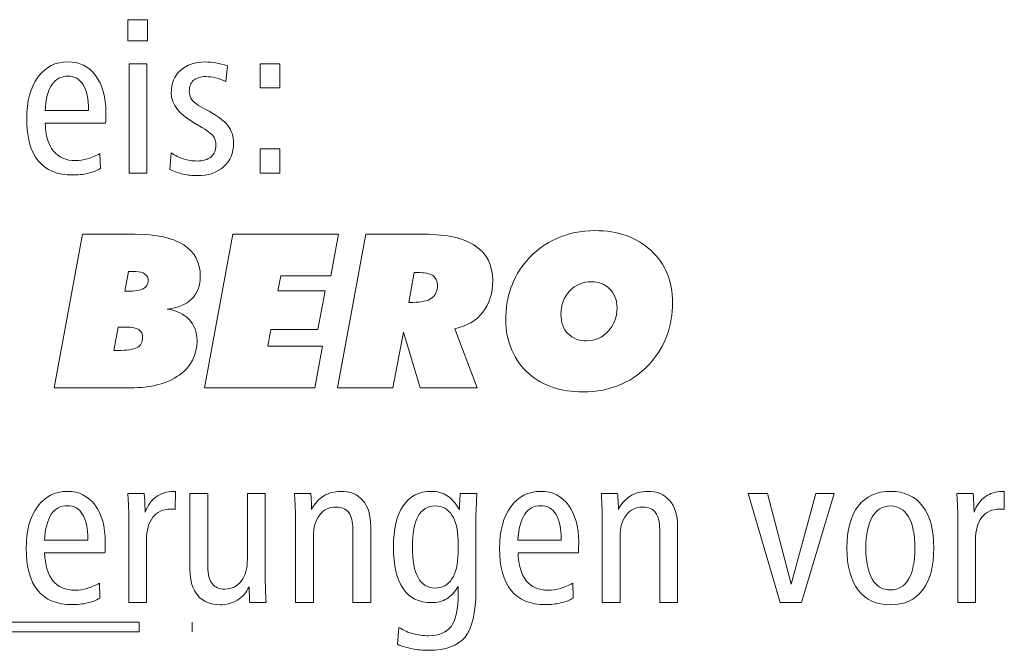
# Model space of a CAD drawing. Units: centimetres. Extents: x -8.8 to 8.8, y -14 to 13.9.
# Drawn here: x -7.3 to -6.2, y -10.3 to -9.6 of the extents above; entities that cross this region are included whole.
import ezdxf

# ---------------------------------------------------------------- set-up
doc = ezdxf.new("R2010")
doc.units = ezdxf.units.CM
doc.header["$MEASUREMENT"] = 0
doc.layers.add('Ebene 1', color=7, linetype='Continuous')

msp = doc.modelspace()

# ---------------------------------------------------------------- linework, layer by layer
at = {"layer": 'Ebene 1', "color": 242, "lineweight": 9}
for points, knots in [([(-7.17663, -9.59889), (-7.17663, -9.59889), (-7.15415, -9.59889), (-7.15415, -9.59889), (-7.15415, -9.59889), (-7.15415, -9.59889), (-7.15415, -9.6231), (-7.15415, -9.6231), (-7.15415, -9.6231), (-7.15415, -9.6231), (-7.17663, -9.6231), (-7.17663, -9.6231), (-7.17663, -9.6231), (-7.17663, -9.6231), (-7.17663, -9.59889), (-7.17663, -9.59889)], [0, 0, 0, 0, 0.2, 0.2, 0.2, 0.2, 0.4, 0.4, 0.4, 0.4, 0.6, 0.6, 0.6, 0.6, 1, 1, 1, 1]), ([(-7.20239, -9.71793), (-7.20239, -9.71793), (-7.27166, -9.71793), (-7.27166, -9.71793), (-7.27166, -9.71793), (-7.27124, -9.732), (-7.26812, -9.7427), (-7.26219, -9.74999), (-7.26219, -9.74999), (-7.2563, -9.75727), (-7.24783, -9.7609), (-7.23684, -9.7609), (-7.23684, -9.7609), (-7.23219, -9.7609), (-7.22758, -9.76023), (-7.22297, -9.75891), (-7.22297, -9.75891), (-7.2184, -9.75755), (-7.21367, -9.75555), (-7.20877, -9.75279), (-7.20877, -9.75279), (-7.20877, -9.75279), (-7.20827, -9.77008), (-7.20827, -9.77008), (-7.20827, -9.77008), (-7.2128, -9.77259), (-7.21766, -9.77444), (-7.22293, -9.77562), (-7.22293, -9.77562), (-7.22819, -9.77683), (-7.23391, -9.77744), (-7.24009, -9.77744), (-7.24009, -9.77744), (-7.25762, -9.77744), (-7.27079, -9.77205), (-7.27964, -9.76123), (-7.27964, -9.76123), (-7.28849, -9.7504), (-7.29289, -9.73427), (-7.29289, -9.71279), (-7.29289, -9.71279), (-7.29289, -9.69278), (-7.28861, -9.67685), (-7.28005, -9.66504), (-7.28005, -9.66504), (-7.27149, -9.65322), (-7.26001, -9.64731), (-7.24552, -9.64731), (-7.24552, -9.64731), (-7.23227, -9.64731), (-7.22169, -9.65257), (-7.21383, -9.6631), (-7.21383, -9.6631), (-7.20597, -9.6736), (-7.20202, -9.68776), (-7.20202, -9.70549), (-7.20202, -9.70549), (-7.20202, -9.70929), (-7.20202, -9.71199), (-7.20206, -9.71361), (-7.20206, -9.71361), (-7.2021, -9.71521), (-7.20222, -9.71664), (-7.20239, -9.71793)], [0, 0, 0, 0, 0.0588235, 0.0588235, 0.0588235, 0.0588235, 0.1176471, 0.1176471, 0.1176471, 0.1176471, 0.1764706, 0.1764706, 0.1764706, 0.1764706, 0.2352941, 0.2352941, 0.2352941, 0.2352941, 0.2941176, 0.2941176, 0.2941176, 0.2941176, 0.3529412, 0.3529412, 0.3529412, 0.3529412, 0.4117647, 0.4117647, 0.4117647, 0.4117647, 0.4705882, 0.4705882, 0.4705882, 0.4705882, 0.5294118, 0.5294118, 0.5294118, 0.5294118, 0.5882353, 0.5882353, 0.5882353, 0.5882353, 0.6470588, 0.6470588, 0.6470588, 0.6470588, 0.7058824, 0.7058824, 0.7058824, 0.7058824, 0.7647059, 0.7647059, 0.7647059, 0.7647059, 0.8235294, 0.8235294, 0.8235294, 0.8235294, 0.8823529, 0.8823529, 0.8823529, 0.8823529, 1, 1, 1, 1]), ([(-7.17539, -9.64977), (-7.17539, -9.64977), (-7.15514, -9.64977), (-7.15514, -9.64977), (-7.15514, -9.64977), (-7.15514, -9.64977), (-7.15514, -9.77522), (-7.15514, -9.77522), (-7.15514, -9.77522), (-7.15514, -9.77522), (-7.17539, -9.77522), (-7.17539, -9.77522), (-7.17539, -9.77522), (-7.17539, -9.77522), (-7.17539, -9.64977), (-7.17539, -9.64977)], [0, 0, 0, 0, 0.2, 0.2, 0.2, 0.2, 0.4, 0.4, 0.4, 0.4, 0.6, 0.6, 0.6, 0.6, 1, 1, 1, 1]), ([(-7.06246, -9.65179), (-7.06246, -9.65179), (-7.06427, -9.67014), (-7.06427, -9.67014), (-7.06427, -9.67014), (-7.06797, -9.66821), (-7.07176, -9.66676), (-7.07567, -9.66577), (-7.07567, -9.66577), (-7.07954, -9.66484), (-7.08337, -9.66434), (-7.08715, -9.66434), (-7.08715, -9.66434), (-7.09328, -9.66434), (-7.09798, -9.66577), (-7.10127, -9.66861), (-7.10127, -9.66861), (-7.10456, -9.67145), (-7.10621, -9.67558), (-7.10621, -9.68097), (-7.10621, -9.68097), (-7.10621, -9.68517), (-7.1051, -9.68867), (-7.10283, -9.69155), (-7.10283, -9.69155), (-7.10057, -9.69439), (-7.09567, -9.69775), (-7.08814, -9.70171), (-7.08814, -9.70171), (-7.07509, -9.70854), (-7.06637, -9.7148), (-7.06196, -9.72051), (-7.06196, -9.72051), (-7.05756, -9.7262), (-7.05534, -9.73308), (-7.05534, -9.7411), (-7.05534, -9.7411), (-7.05534, -9.75216), (-7.05912, -9.7611), (-7.06674, -9.76794), (-7.06674, -9.76794), (-7.07431, -9.77477), (-7.08444, -9.77818), (-7.09707, -9.77818), (-7.09707, -9.77818), (-7.1025, -9.77818), (-7.1079, -9.77761), (-7.11316, -9.77644), (-7.11316, -9.77644), (-7.11843, -9.77529), (-7.12358, -9.77353), (-7.12864, -9.77123), (-7.12864, -9.77123), (-7.12864, -9.77123), (-7.12695, -9.75201), (-7.12695, -9.75201), (-7.12695, -9.75201), (-7.12246, -9.75514), (-7.11769, -9.75748), (-7.11271, -9.75905), (-7.11271, -9.75905), (-7.10773, -9.7606), (-7.10259, -9.76138), (-7.09728, -9.76138), (-7.09728, -9.76138), (-7.09036, -9.76138), (-7.08501, -9.75978), (-7.08127, -9.75657), (-7.08127, -9.75657), (-7.07748, -9.75337), (-7.07559, -9.7488), (-7.07559, -9.74294), (-7.07559, -9.74294), (-7.07559, -9.73876), (-7.07682, -9.73512), (-7.07933, -9.73209), (-7.07933, -9.73209), (-7.0818, -9.72904), (-7.08798, -9.72471), (-7.09777, -9.71921), (-7.09777, -9.71921), (-7.09777, -9.71921), (-7.09826, -9.71896), (-7.09826, -9.71896), (-7.09826, -9.71896), (-7.1174, -9.70826), (-7.12695, -9.69632), (-7.12695, -9.68311), (-7.12695, -9.68311), (-7.12695, -9.6722), (-7.12345, -9.66352), (-7.11641, -9.65714), (-7.11641, -9.65714), (-7.10938, -9.65076), (-7.09979, -9.64755), (-7.08765, -9.64755), (-7.08765, -9.64755), (-7.08378, -9.64755), (-7.07979, -9.64787), (-7.07567, -9.64858), (-7.07567, -9.64858), (-7.07151, -9.64928), (-7.06711, -9.65031), (-7.06246, -9.65179)], [0, 0, 0, 0, 0.037037, 0.037037, 0.037037, 0.037037, 0.0740741, 0.0740741, 0.0740741, 0.0740741, 0.1111111, 0.1111111, 0.1111111, 0.1111111, 0.1481481, 0.1481481, 0.1481481, 0.1481481, 0.1851852, 0.1851852, 0.1851852, 0.1851852, 0.2222222, 0.2222222, 0.2222222, 0.2222222, 0.2592593, 0.2592593, 0.2592593, 0.2592593, 0.2962963, 0.2962963, 0.2962963, 0.2962963, 0.3333333, 0.3333333, 0.3333333, 0.3333333, 0.3703704, 0.3703704, 0.3703704, 0.3703704, 0.4074074, 0.4074074, 0.4074074, 0.4074074, 0.4444444, 0.4444444, 0.4444444, 0.4444444, 0.4814815, 0.4814815, 0.4814815, 0.4814815, 0.5185185, 0.5185185, 0.5185185, 0.5185185, 0.5555556, 0.5555556, 0.5555556, 0.5555556, 0.5925926, 0.5925926, 0.5925926, 0.5925926, 0.6296296, 0.6296296, 0.6296296, 0.6296296, 0.6666667, 0.6666667, 0.6666667, 0.6666667, 0.7037037, 0.7037037, 0.7037037, 0.7037037, 0.7407407, 0.7407407, 0.7407407, 0.7407407, 0.7777778, 0.7777778, 0.7777778, 0.7777778, 0.8148148, 0.8148148, 0.8148148, 0.8148148, 0.8518519, 0.8518519, 0.8518519, 0.8518519, 0.8888889, 0.8888889, 0.8888889, 0.8888889, 0.9259259, 0.9259259, 0.9259259, 0.9259259, 1, 1, 1, 1]), ([(-7.02496, -9.64977), (-7.02496, -9.64977), (-7.00224, -9.64977), (-7.00224, -9.64977), (-7.00224, -9.64977), (-7.00224, -9.64977), (-7.00224, -9.67718), (-7.00224, -9.67718), (-7.00224, -9.67718), (-7.00224, -9.67718), (-7.02496, -9.67718), (-7.02496, -9.67718), (-7.02496, -9.67718), (-7.02496, -9.67718), (-7.02496, -9.64977), (-7.02496, -9.64977)], [0, 0, 0, 0, 0.2, 0.2, 0.2, 0.2, 0.4, 0.4, 0.4, 0.4, 0.6, 0.6, 0.6, 0.6, 1, 1, 1, 1]), ([(-7.22202, -9.70336), (-7.22202, -9.70336), (-7.22202, -9.70241), (-7.22202, -9.70241), (-7.22202, -9.70241), (-7.22202, -9.68986), (-7.22404, -9.68031), (-7.22803, -9.67373), (-7.22803, -9.67373), (-7.23206, -9.66713), (-7.23787, -9.66385), (-7.24552, -9.66385), (-7.24552, -9.66385), (-7.25346, -9.66385), (-7.25964, -9.66713), (-7.264, -9.67368), (-7.264, -9.67368), (-7.2684, -9.68023), (-7.27104, -9.6901), (-7.2719, -9.70336), (-7.2719, -9.70336), (-7.2719, -9.70336), (-7.22202, -9.70336), (-7.22202, -9.70336)], [0, 0, 0, 0, 0.1428571, 0.1428571, 0.1428571, 0.1428571, 0.2857143, 0.2857143, 0.2857143, 0.2857143, 0.4285714, 0.4285714, 0.4285714, 0.4285714, 0.5714286, 0.5714286, 0.5714286, 0.5714286, 0.7142857, 0.7142857, 0.7142857, 0.7142857, 1, 1, 1, 1]), ([(-7.02496, -9.74756), (-7.02496, -9.74756), (-7.00224, -9.74756), (-7.00224, -9.74756), (-7.00224, -9.74756), (-7.00224, -9.74756), (-7.00224, -9.77522), (-7.00224, -9.77522), (-7.00224, -9.77522), (-7.00224, -9.77522), (-7.02496, -9.77522), (-7.02496, -9.77522), (-7.02496, -9.77522), (-7.02496, -9.77522), (-7.02496, -9.74756), (-7.02496, -9.74756)], [0, 0, 0, 0, 0.2, 0.2, 0.2, 0.2, 0.4, 0.4, 0.4, 0.4, 0.6, 0.6, 0.6, 0.6, 1, 1, 1, 1]), ([(-7.26153, -10.02216), (-7.26153, -10.02216), (-7.22898, -9.8456), (-7.22898, -9.8456), (-7.22898, -9.8456), (-7.22898, -9.8456), (-7.16823, -9.8456), (-7.16823, -9.8456), (-7.16823, -9.8456), (-7.14378, -9.8456), (-7.12526, -9.84966), (-7.11258, -9.85785), (-7.11258, -9.85785), (-7.09995, -9.86601), (-7.09361, -9.87798), (-7.09361, -9.89374), (-7.09361, -9.89374), (-7.09361, -9.9047), (-7.09686, -9.91342), (-7.10332, -9.91988), (-7.10332, -9.91988), (-7.10979, -9.92635), (-7.11913, -9.93025), (-7.13143, -9.93153), (-7.13143, -9.93153), (-7.12082, -9.93314), (-7.1125, -9.93717), (-7.10641, -9.94359), (-7.10641, -9.94359), (-7.10036, -9.95), (-7.09731, -9.958), (-7.09731, -9.96759), (-7.09731, -9.96759), (-7.09731, -9.98442), (-7.10415, -9.99775), (-7.11777, -10.00751), (-7.11777, -10.00751), (-7.13139, -10.01726), (-7.15008, -10.02216), (-7.17391, -10.02216), (-7.17391, -10.02216), (-7.17391, -10.02216), (-7.26153, -10.02216), (-7.26153, -10.02216)], [0, 0, 0, 0, 0.0833333, 0.0833333, 0.0833333, 0.0833333, 0.1666667, 0.1666667, 0.1666667, 0.1666667, 0.25, 0.25, 0.25, 0.25, 0.3333333, 0.3333333, 0.3333333, 0.3333333, 0.4166667, 0.4166667, 0.4166667, 0.4166667, 0.5, 0.5, 0.5, 0.5, 0.5833333, 0.5833333, 0.5833333, 0.5833333, 0.6666667, 0.6666667, 0.6666667, 0.6666667, 0.75, 0.75, 0.75, 0.75, 0.8333333, 0.8333333, 0.8333333, 0.8333333, 1, 1, 1, 1]), ([(-7.08863, -10.02216), (-7.08863, -10.02216), (-7.05608, -9.8456), (-7.05608, -9.8456), (-7.05608, -9.8456), (-7.05608, -9.8456), (-6.93503, -9.8456), (-6.93503, -9.8456), (-6.93503, -9.8456), (-6.93503, -9.8456), (-6.94372, -9.8935), (-6.94372, -9.8935), (-6.94372, -9.8935), (-6.94372, -9.8935), (-7.00121, -9.8935), (-7.00121, -9.8935), (-7.00121, -9.8935), (-7.00121, -9.8935), (-7.00446, -9.91054), (-7.00446, -9.91054), (-7.00446, -9.91054), (-7.00446, -9.91054), (-6.95034, -9.91054), (-6.95034, -9.91054), (-6.95034, -9.91054), (-6.95034, -9.91054), (-6.95853, -9.95524), (-6.95853, -9.95524), (-6.95853, -9.95524), (-6.95853, -9.95524), (-7.01257, -9.95524), (-7.01257, -9.95524), (-7.01257, -9.95524), (-7.01257, -9.95524), (-7.01607, -9.97424), (-7.01607, -9.97424), (-7.01607, -9.97424), (-7.01607, -9.97424), (-6.95335, -9.97424), (-6.95335, -9.97424), (-6.95335, -9.97424), (-6.95335, -9.97424), (-6.96216, -10.02216), (-6.96216, -10.02216), (-6.96216, -10.02216), (-6.96216, -10.02216), (-7.08863, -10.02216), (-7.08863, -10.02216)], [0, 0, 0, 0, 0.0769231, 0.0769231, 0.0769231, 0.0769231, 0.1538462, 0.1538462, 0.1538462, 0.1538462, 0.2307692, 0.2307692, 0.2307692, 0.2307692, 0.3076923, 0.3076923, 0.3076923, 0.3076923, 0.3846154, 0.3846154, 0.3846154, 0.3846154, 0.4615385, 0.4615385, 0.4615385, 0.4615385, 0.5384615, 0.5384615, 0.5384615, 0.5384615, 0.6153846, 0.6153846, 0.6153846, 0.6153846, 0.6923077, 0.6923077, 0.6923077, 0.6923077, 0.7692308, 0.7692308, 0.7692308, 0.7692308, 0.8461538, 0.8461538, 0.8461538, 0.8461538, 1, 1, 1, 1]), ([(-6.93598, -10.02216), (-6.93598, -10.02216), (-6.90343, -9.8456), (-6.90343, -9.8456), (-6.90343, -9.8456), (-6.90343, -9.8456), (-6.83539, -9.8456), (-6.83539, -9.8456), (-6.83539, -9.8456), (-6.80992, -9.8456), (-6.79061, -9.85008), (-6.77744, -9.85909), (-6.77744, -9.85909), (-6.76427, -9.8681), (-6.75769, -9.88128), (-6.75769, -9.89865), (-6.75769, -9.89865), (-6.75769, -9.91333), (-6.76148, -9.92556), (-6.76905, -9.93524), (-6.76905, -9.93524), (-6.77666, -9.94491), (-6.78736, -9.95125), (-6.80115, -9.9542), (-6.80115, -9.9542), (-6.80115, -9.9542), (-6.77572, -10.02216), (-6.77572, -10.02216), (-6.77572, -10.02216), (-6.77572, -10.02216), (-6.84116, -10.02216), (-6.84116, -10.02216), (-6.84116, -10.02216), (-6.84116, -10.02216), (-6.86033, -9.95796), (-6.86033, -9.95796), (-6.86033, -9.95796), (-6.86033, -9.95796), (-6.87231, -10.02216), (-6.87231, -10.02216), (-6.87231, -10.02216), (-6.87231, -10.02216), (-6.93598, -10.02216), (-6.93598, -10.02216)], [0, 0, 0, 0, 0.0833333, 0.0833333, 0.0833333, 0.0833333, 0.1666667, 0.1666667, 0.1666667, 0.1666667, 0.25, 0.25, 0.25, 0.25, 0.3333333, 0.3333333, 0.3333333, 0.3333333, 0.4166667, 0.4166667, 0.4166667, 0.4166667, 0.5, 0.5, 0.5, 0.5, 0.5833333, 0.5833333, 0.5833333, 0.5833333, 0.6666667, 0.6666667, 0.6666667, 0.6666667, 0.75, 0.75, 0.75, 0.75, 0.8333333, 0.8333333, 0.8333333, 0.8333333, 1, 1, 1, 1]), ([(-6.65394, -10.02684), (-6.66666, -10.02684), (-6.67814, -10.02512), (-6.68843, -10.02167), (-6.68843, -10.02167), (-6.69876, -10.0182), (-6.70789, -10.01302), (-6.71596, -10.0061), (-6.71596, -10.0061), (-6.72448, -9.9987), (-6.73107, -9.98961), (-6.7358, -9.97874), (-6.7358, -9.97874), (-6.74049, -9.96786), (-6.74284, -9.95634), (-6.74284, -9.94413), (-6.74284, -9.94413), (-6.74284, -9.93086), (-6.74082, -9.91852), (-6.73675, -9.90712), (-6.73675, -9.90712), (-6.73267, -9.89569), (-6.72662, -9.8853), (-6.7186, -9.87601), (-6.7186, -9.87601), (-6.70917, -9.86489), (-6.69773, -9.85637), (-6.68415, -9.85036), (-6.68415, -9.85036), (-6.67061, -9.8444), (-6.656, -9.8414), (-6.64032, -9.8414), (-6.64032, -9.8414), (-6.61381, -9.8414), (-6.59233, -9.84905), (-6.57586, -9.86437), (-6.57586, -9.86437), (-6.55944, -9.87967), (-6.55121, -9.8996), (-6.55121, -9.92412), (-6.55121, -9.92412), (-6.55121, -9.93729), (-6.55327, -9.94963), (-6.55734, -9.96121), (-6.55734, -9.96121), (-6.56146, -9.97273), (-6.56751, -9.98306), (-6.57545, -9.99223), (-6.57545, -9.99223), (-6.58508, -10.00359), (-6.59661, -10.0122), (-6.60994, -10.01804), (-6.60994, -10.01804), (-6.62328, -10.02393), (-6.63797, -10.02684), (-6.65394, -10.02684)], [0, 0, 0, 0, 0.0666667, 0.0666667, 0.0666667, 0.0666667, 0.1333333, 0.1333333, 0.1333333, 0.1333333, 0.2, 0.2, 0.2, 0.2, 0.2666667, 0.2666667, 0.2666667, 0.2666667, 0.3333333, 0.3333333, 0.3333333, 0.3333333, 0.4, 0.4, 0.4, 0.4, 0.4666667, 0.4666667, 0.4666667, 0.4666667, 0.5333333, 0.5333333, 0.5333333, 0.5333333, 0.6, 0.6, 0.6, 0.6, 0.6666667, 0.6666667, 0.6666667, 0.6666667, 0.7333333, 0.7333333, 0.7333333, 0.7333333, 0.8, 0.8, 0.8, 0.8, 0.8666667, 0.8666667, 0.8666667, 0.8666667, 1, 1, 1, 1]), ([(-7.18029, -9.91103), (-7.18029, -9.91103), (-7.17716, -9.91103), (-7.17716, -9.91103), (-7.17716, -9.91103), (-7.16893, -9.91103), (-7.16292, -9.91009), (-7.15909, -9.90815), (-7.15909, -9.90815), (-7.15526, -9.90622), (-7.15337, -9.90313), (-7.15337, -9.89893), (-7.15337, -9.89893), (-7.15337, -9.89573), (-7.15465, -9.89318), (-7.15716, -9.89132), (-7.15716, -9.89132), (-7.15971, -9.88947), (-7.16325, -9.88856), (-7.16773, -9.88856), (-7.16773, -9.88856), (-7.16773, -9.88856), (-7.17605, -9.88856), (-7.17605, -9.88856), (-7.17605, -9.88856), (-7.17605, -9.88856), (-7.18029, -9.91103), (-7.18029, -9.91103)], [0, 0, 0, 0, 0.125, 0.125, 0.125, 0.125, 0.25, 0.25, 0.25, 0.25, 0.375, 0.375, 0.375, 0.375, 0.5, 0.5, 0.5, 0.5, 0.625, 0.625, 0.625, 0.625, 0.75, 0.75, 0.75, 0.75, 1, 1, 1, 1]), ([(-6.8542, -9.92387), (-6.8542, -9.92387), (-6.84951, -9.92387), (-6.84951, -9.92387), (-6.84951, -9.92387), (-6.83976, -9.92387), (-6.83259, -9.92227), (-6.82803, -9.9191), (-6.82803, -9.9191), (-6.82346, -9.91593), (-6.82115, -9.91103), (-6.82115, -9.90437), (-6.82115, -9.90437), (-6.82115, -9.89923), (-6.82296, -9.89548), (-6.82663, -9.89309), (-6.82663, -9.89309), (-6.83029, -9.89074), (-6.83609, -9.88954), (-6.84408, -9.88954), (-6.84408, -9.88954), (-6.84408, -9.88954), (-6.84782, -9.88954), (-6.84782, -9.88954), (-6.84782, -9.88954), (-6.84782, -9.88954), (-6.8542, -9.92387), (-6.8542, -9.92387)], [0, 0, 0, 0, 0.125, 0.125, 0.125, 0.125, 0.25, 0.25, 0.25, 0.25, 0.375, 0.375, 0.375, 0.375, 0.5, 0.5, 0.5, 0.5, 0.625, 0.625, 0.625, 0.625, 0.75, 0.75, 0.75, 0.75, 1, 1, 1, 1]), ([(-6.64431, -9.90017), (-6.65435, -9.90017), (-6.6627, -9.90374), (-6.66937, -9.91091), (-6.66937, -9.91091), (-6.67604, -9.91807), (-6.67937, -9.92696), (-6.67937, -9.93757), (-6.67937, -9.93757), (-6.67937, -9.94688), (-6.6767, -9.95429), (-6.67135, -9.95981), (-6.67135, -9.95981), (-6.66604, -9.96532), (-6.65888, -9.96807), (-6.64999, -9.96807), (-6.64999, -9.96807), (-6.64011, -9.96807), (-6.6318, -9.96441), (-6.62505, -9.95709), (-6.62505, -9.95709), (-6.6183, -9.94977), (-6.61492, -9.94078), (-6.61492, -9.93009), (-6.61492, -9.93009), (-6.61492, -9.92133), (-6.61768, -9.91411), (-6.62324, -9.90857), (-6.62324, -9.90857), (-6.62879, -9.90296), (-6.63579, -9.90017), (-6.64431, -9.90017)], [0, 0, 0, 0, 0.1111111, 0.1111111, 0.1111111, 0.1111111, 0.2222222, 0.2222222, 0.2222222, 0.2222222, 0.3333333, 0.3333333, 0.3333333, 0.3333333, 0.4444444, 0.4444444, 0.4444444, 0.4444444, 0.5555556, 0.5555556, 0.5555556, 0.5555556, 0.6666667, 0.6666667, 0.6666667, 0.6666667, 0.7777778, 0.7777778, 0.7777778, 0.7777778, 1, 1, 1, 1]), ([(-7.19292, -9.97919), (-7.19292, -9.97919), (-7.18848, -9.97919), (-7.18848, -9.97919), (-7.18848, -9.97919), (-7.17778, -9.97919), (-7.17033, -9.97808), (-7.16613, -9.97581), (-7.16613, -9.97581), (-7.16189, -9.9736), (-7.15979, -9.96976), (-7.15979, -9.96441), (-7.15979, -9.96441), (-7.15979, -9.96026), (-7.16127, -9.95716), (-7.16419, -9.95524), (-7.16419, -9.95524), (-7.16712, -9.95326), (-7.17177, -9.95228), (-7.17811, -9.95228), (-7.17811, -9.95228), (-7.17811, -9.95228), (-7.18798, -9.95228), (-7.18798, -9.95228), (-7.18798, -9.95228), (-7.18798, -9.95228), (-7.19292, -9.97919), (-7.19292, -9.97919)], [0, 0, 0, 0, 0.125, 0.125, 0.125, 0.125, 0.25, 0.25, 0.25, 0.25, 0.375, 0.375, 0.375, 0.375, 0.5, 0.5, 0.5, 0.5, 0.625, 0.625, 0.625, 0.625, 0.75, 0.75, 0.75, 0.75, 1, 1, 1, 1]), ([(-8.74607, -10.29155), (-8.74607, -10.29155), (-7.16363, -10.29155), (-7.16363, -10.29155), (-7.16363, -10.29155), (-7.16363, -10.29155), (-7.16363, -10.30276), (-7.16363, -10.30276), (-7.16363, -10.30276), (-7.16363, -10.30276), (-8.74607, -10.30276), (-8.74607, -10.30276), (-8.74607, -10.30276), (-8.74607, -10.30276), (-8.74607, -10.29155), (-8.74607, -10.29155)], [0, 0, 0, 0, 0.2, 0.2, 0.2, 0.2, 0.4, 0.4, 0.4, 0.4, 0.6, 0.6, 0.6, 0.6, 1, 1, 1, 1]), ([(-7.10284, -10.29155), (-7.10284, -10.29155), (-7.10284, -10.29155), (-7.10284, -10.29155), (-7.10284, -10.29155), (-7.10284, -10.29155), (-7.10284, -10.30276), (-7.10284, -10.30276), (-7.10284, -10.30276), (-7.10284, -10.30276), (-7.10284, -10.30276), (-7.10284, -10.30276), (-7.10284, -10.30276), (-7.10284, -10.30276), (-7.10284, -10.29155), (-7.10284, -10.29155)], [0, 0, 0, 0, 0.2, 0.2, 0.2, 0.2, 0.4, 0.4, 0.4, 0.4, 0.6, 0.6, 0.6, 0.6, 1, 1, 1, 1])]:
    msp.add_open_spline(points, degree=3, knots=knots, dxfattribs=at)
at = {"layer": 'Ebene 1', "color": 250, "lineweight": 9}
for points, knots in [([(-7.20305, -10.2118), (-7.20305, -10.2118), (-7.27232, -10.2118), (-7.27232, -10.2118), (-7.27232, -10.2118), (-7.2719, -10.22588), (-7.26878, -10.23658), (-7.26285, -10.24387), (-7.26285, -10.24387), (-7.25696, -10.25115), (-7.24849, -10.25478), (-7.2375, -10.25478), (-7.2375, -10.25478), (-7.23285, -10.25478), (-7.22824, -10.25412), (-7.22363, -10.25279), (-7.22363, -10.25279), (-7.21906, -10.25143), (-7.21433, -10.24943), (-7.20943, -10.24667), (-7.20943, -10.24667), (-7.20943, -10.24667), (-7.20893, -10.26396), (-7.20893, -10.26396), (-7.20893, -10.26396), (-7.21346, -10.26647), (-7.21832, -10.26832), (-7.22359, -10.26951), (-7.22359, -10.26951), (-7.22885, -10.27071), (-7.23457, -10.27132), (-7.24075, -10.27132), (-7.24075, -10.27132), (-7.25828, -10.27132), (-7.27145, -10.26593), (-7.2803, -10.25511), (-7.2803, -10.25511), (-7.28915, -10.24427), (-7.29355, -10.22815), (-7.29355, -10.20667), (-7.29355, -10.20667), (-7.29355, -10.18665), (-7.28927, -10.17074), (-7.28071, -10.15892), (-7.28071, -10.15892), (-7.27215, -10.1471), (-7.26067, -10.14119), (-7.24618, -10.14119), (-7.24618, -10.14119), (-7.23293, -10.14119), (-7.22235, -10.14644), (-7.21449, -10.15699), (-7.21449, -10.15699), (-7.20663, -10.16748), (-7.20268, -10.18163), (-7.20268, -10.19937), (-7.20268, -10.19937), (-7.20268, -10.20317), (-7.20268, -10.20587), (-7.20272, -10.20749), (-7.20272, -10.20749), (-7.20276, -10.20908), (-7.20288, -10.21053), (-7.20305, -10.2118)], [0, 0, 0, 0, 0.0588235, 0.0588235, 0.0588235, 0.0588235, 0.1176471, 0.1176471, 0.1176471, 0.1176471, 0.1764706, 0.1764706, 0.1764706, 0.1764706, 0.2352941, 0.2352941, 0.2352941, 0.2352941, 0.2941176, 0.2941176, 0.2941176, 0.2941176, 0.3529412, 0.3529412, 0.3529412, 0.3529412, 0.4117647, 0.4117647, 0.4117647, 0.4117647, 0.4705882, 0.4705882, 0.4705882, 0.4705882, 0.5294118, 0.5294118, 0.5294118, 0.5294118, 0.5882353, 0.5882353, 0.5882353, 0.5882353, 0.6470588, 0.6470588, 0.6470588, 0.6470588, 0.7058824, 0.7058824, 0.7058824, 0.7058824, 0.7647059, 0.7647059, 0.7647059, 0.7647059, 0.8235294, 0.8235294, 0.8235294, 0.8235294, 0.8823529, 0.8823529, 0.8823529, 0.8823529, 1, 1, 1, 1]), ([(-7.12222, -10.14142), (-7.12222, -10.14142), (-7.12234, -10.16193), (-7.12234, -10.16193), (-7.12234, -10.16193), (-7.12329, -10.16185), (-7.12419, -10.16176), (-7.12498, -10.16172), (-7.12498, -10.16172), (-7.1258, -10.16167), (-7.12658, -10.16167), (-7.1274, -10.16167), (-7.1274, -10.16167), (-7.13638, -10.16167), (-7.14329, -10.16477), (-7.14811, -10.17089), (-7.14811, -10.17089), (-7.15292, -10.17706), (-7.15531, -10.18592), (-7.15531, -10.19749), (-7.15531, -10.19749), (-7.15531, -10.19749), (-7.15531, -10.2691), (-7.15531, -10.2691), (-7.15531, -10.2691), (-7.15531, -10.2691), (-7.17556, -10.2691), (-7.17556, -10.2691), (-7.17556, -10.2691), (-7.17556, -10.2691), (-7.17556, -10.17506), (-7.17556, -10.17506), (-7.17556, -10.17506), (-7.17556, -10.17041), (-7.17564, -10.16551), (-7.17585, -10.16035), (-7.17585, -10.16035), (-7.17605, -10.15526), (-7.17638, -10.1497), (-7.17675, -10.14365), (-7.17675, -10.14365), (-7.17675, -10.14365), (-7.15794, -10.14365), (-7.15794, -10.14365), (-7.15794, -10.14365), (-7.15757, -10.14938), (-7.15728, -10.15369), (-7.15716, -10.15665), (-7.15716, -10.15665), (-7.15704, -10.15958), (-7.157, -10.16234), (-7.157, -10.16493), (-7.157, -10.16493), (-7.15379, -10.15714), (-7.14946, -10.15127), (-7.14407, -10.14736), (-7.14407, -10.14736), (-7.13864, -10.14341), (-7.13214, -10.14142), (-7.12452, -10.14142), (-7.12452, -10.14142), (-7.12452, -10.14142), (-7.12222, -10.14142), (-7.12222, -10.14142)], [0, 0, 0, 0, 0.0588235, 0.0588235, 0.0588235, 0.0588235, 0.1176471, 0.1176471, 0.1176471, 0.1176471, 0.1764706, 0.1764706, 0.1764706, 0.1764706, 0.2352941, 0.2352941, 0.2352941, 0.2352941, 0.2941176, 0.2941176, 0.2941176, 0.2941176, 0.3529412, 0.3529412, 0.3529412, 0.3529412, 0.4117647, 0.4117647, 0.4117647, 0.4117647, 0.4705882, 0.4705882, 0.4705882, 0.4705882, 0.5294118, 0.5294118, 0.5294118, 0.5294118, 0.5882353, 0.5882353, 0.5882353, 0.5882353, 0.6470588, 0.6470588, 0.6470588, 0.6470588, 0.7058824, 0.7058824, 0.7058824, 0.7058824, 0.7647059, 0.7647059, 0.7647059, 0.7647059, 0.8235294, 0.8235294, 0.8235294, 0.8235294, 0.8823529, 0.8823529, 0.8823529, 0.8823529, 1, 1, 1, 1]), ([(-7.10542, -10.14365), (-7.10542, -10.14365), (-7.08493, -10.14365), (-7.08493, -10.14365), (-7.08493, -10.14365), (-7.08493, -10.14365), (-7.08493, -10.22811), (-7.08493, -10.22811), (-7.08493, -10.22811), (-7.08493, -10.23663), (-7.08328, -10.24301), (-7.08003, -10.2472), (-7.08003, -10.2472), (-7.07678, -10.25143), (-7.07192, -10.25354), (-7.06542, -10.25354), (-7.06542, -10.25354), (-7.05743, -10.25354), (-7.05114, -10.25046), (-7.04649, -10.24432), (-7.04649, -10.24432), (-7.04183, -10.23815), (-7.03949, -10.22971), (-7.03949, -10.21893), (-7.03949, -10.21893), (-7.03949, -10.21893), (-7.03949, -10.21819), (-7.03949, -10.21819), (-7.03949, -10.21819), (-7.03949, -10.21819), (-7.03949, -10.14365), (-7.03949, -10.14365), (-7.03949, -10.14365), (-7.03949, -10.14365), (-7.01899, -10.14365), (-7.01899, -10.14365), (-7.01899, -10.14365), (-7.01899, -10.14365), (-7.01899, -10.23749), (-7.01899, -10.23749), (-7.01899, -10.23749), (-7.01899, -10.24329), (-7.01891, -10.24877), (-7.01875, -10.25394), (-7.01875, -10.25394), (-7.01858, -10.25914), (-7.01833, -10.26419), (-7.01805, -10.2691), (-7.01805, -10.2691), (-7.01805, -10.2691), (-7.03673, -10.2691), (-7.03673, -10.2691), (-7.03673, -10.2691), (-7.03694, -10.26667), (-7.03714, -10.26264), (-7.03731, -10.25692), (-7.03731, -10.25692), (-7.03739, -10.25436), (-7.03747, -10.2523), (-7.03755, -10.25079), (-7.03755, -10.25079), (-7.04068, -10.25745), (-7.04517, -10.2626), (-7.05093, -10.26618), (-7.05093, -10.26618), (-7.05673, -10.26975), (-7.06328, -10.27156), (-7.0706, -10.27156), (-7.0706, -10.27156), (-7.08176, -10.27156), (-7.09036, -10.26806), (-7.09637, -10.26107), (-7.09637, -10.26107), (-7.10242, -10.25403), (-7.10542, -10.24408), (-7.10542, -10.23111), (-7.10542, -10.23111), (-7.10542, -10.23111), (-7.10542, -10.14365), (-7.10542, -10.14365)], [0, 0, 0, 0, 0.047619, 0.047619, 0.047619, 0.047619, 0.0952381, 0.0952381, 0.0952381, 0.0952381, 0.1428571, 0.1428571, 0.1428571, 0.1428571, 0.1904762, 0.1904762, 0.1904762, 0.1904762, 0.2380952, 0.2380952, 0.2380952, 0.2380952, 0.2857143, 0.2857143, 0.2857143, 0.2857143, 0.3333333, 0.3333333, 0.3333333, 0.3333333, 0.3809524, 0.3809524, 0.3809524, 0.3809524, 0.4285714, 0.4285714, 0.4285714, 0.4285714, 0.4761905, 0.4761905, 0.4761905, 0.4761905, 0.5238095, 0.5238095, 0.5238095, 0.5238095, 0.5714286, 0.5714286, 0.5714286, 0.5714286, 0.6190476, 0.6190476, 0.6190476, 0.6190476, 0.6666667, 0.6666667, 0.6666667, 0.6666667, 0.7142857, 0.7142857, 0.7142857, 0.7142857, 0.7619048, 0.7619048, 0.7619048, 0.7619048, 0.8095238, 0.8095238, 0.8095238, 0.8095238, 0.8571429, 0.8571429, 0.8571429, 0.8571429, 0.9047619, 0.9047619, 0.9047619, 0.9047619, 1, 1, 1, 1]), ([(-6.89779, -10.18163), (-6.89779, -10.18163), (-6.89779, -10.2691), (-6.89779, -10.2691), (-6.89779, -10.2691), (-6.89779, -10.2691), (-6.91828, -10.2691), (-6.91828, -10.2691), (-6.91828, -10.2691), (-6.91828, -10.2691), (-6.91828, -10.18465), (-6.91828, -10.18465), (-6.91828, -10.18465), (-6.91828, -10.17612), (-6.91989, -10.16974), (-6.9231, -10.16554), (-6.9231, -10.16554), (-6.92631, -10.16131), (-6.93121, -10.1592), (-6.93779, -10.1592), (-6.93779, -10.1592), (-6.94578, -10.1592), (-6.95207, -10.16225), (-6.95672, -10.16838), (-6.95672, -10.16838), (-6.96138, -10.17448), (-6.96372, -10.18283), (-6.96372, -10.19345), (-6.96372, -10.19345), (-6.96372, -10.19345), (-6.96372, -10.19419), (-6.96372, -10.19419), (-6.96372, -10.19419), (-6.96372, -10.19419), (-6.96372, -10.2691), (-6.96372, -10.2691), (-6.96372, -10.2691), (-6.96372, -10.2691), (-6.98422, -10.2691), (-6.98422, -10.2691), (-6.98422, -10.2691), (-6.98422, -10.2691), (-6.98422, -10.17502), (-6.98422, -10.17502), (-6.98422, -10.17502), (-6.98422, -10.17037), (-6.9843, -10.16547), (-6.98451, -10.16035), (-6.98451, -10.16035), (-6.98471, -10.15526), (-6.98504, -10.14966), (-6.98541, -10.14365), (-6.98541, -10.14365), (-6.98541, -10.14365), (-6.9666, -10.14365), (-6.9666, -10.14365), (-6.9666, -10.14365), (-6.96627, -10.14761), (-6.96598, -10.15341), (-6.96566, -10.16115), (-6.96566, -10.16115), (-6.96566, -10.16115), (-6.96566, -10.16185), (-6.96566, -10.16185), (-6.96566, -10.16185), (-6.96236, -10.15529), (-6.95779, -10.1502), (-6.95203, -10.14658), (-6.95203, -10.14658), (-6.94623, -10.14299), (-6.93977, -10.14119), (-6.93261, -10.14119), (-6.93261, -10.14119), (-6.92145, -10.14119), (-6.91285, -10.14468), (-6.90684, -10.15172), (-6.90684, -10.15172), (-6.90079, -10.15876), (-6.89779, -10.16871), (-6.89779, -10.18163)], [0, 0, 0, 0, 0.047619, 0.047619, 0.047619, 0.047619, 0.0952381, 0.0952381, 0.0952381, 0.0952381, 0.1428571, 0.1428571, 0.1428571, 0.1428571, 0.1904762, 0.1904762, 0.1904762, 0.1904762, 0.2380952, 0.2380952, 0.2380952, 0.2380952, 0.2857143, 0.2857143, 0.2857143, 0.2857143, 0.3333333, 0.3333333, 0.3333333, 0.3333333, 0.3809524, 0.3809524, 0.3809524, 0.3809524, 0.4285714, 0.4285714, 0.4285714, 0.4285714, 0.4761905, 0.4761905, 0.4761905, 0.4761905, 0.5238095, 0.5238095, 0.5238095, 0.5238095, 0.5714286, 0.5714286, 0.5714286, 0.5714286, 0.6190476, 0.6190476, 0.6190476, 0.6190476, 0.6666667, 0.6666667, 0.6666667, 0.6666667, 0.7142857, 0.7142857, 0.7142857, 0.7142857, 0.7619048, 0.7619048, 0.7619048, 0.7619048, 0.8095238, 0.8095238, 0.8095238, 0.8095238, 0.8571429, 0.8571429, 0.8571429, 0.8571429, 0.9047619, 0.9047619, 0.9047619, 0.9047619, 1, 1, 1, 1]), ([(-6.79601, -10.16216), (-6.79584, -10.15728), (-6.79568, -10.15345), (-6.79552, -10.15073), (-6.79552, -10.15073), (-6.79535, -10.14801), (-6.79519, -10.14567), (-6.79502, -10.14365), (-6.79502, -10.14365), (-6.79502, -10.14365), (-6.77601, -10.14365), (-6.77601, -10.14365), (-6.77601, -10.14365), (-6.7763, -10.15097), (-6.77658, -10.15756), (-6.77679, -10.1634), (-6.77679, -10.1634), (-6.777, -10.16925), (-6.77708, -10.17353), (-6.77708, -10.17628), (-6.77708, -10.17628), (-6.77708, -10.17628), (-6.77708, -10.25544), (-6.77708, -10.25544), (-6.77708, -10.25544), (-6.77708, -10.28066), (-6.78123, -10.2984), (-6.78955, -10.3086), (-6.78955, -10.3086), (-6.7979, -10.31881), (-6.81181, -10.32392), (-6.83136, -10.32392), (-6.83136, -10.32392), (-6.83799, -10.32392), (-6.8442, -10.32334), (-6.85009, -10.32219), (-6.85009, -10.32219), (-6.85593, -10.32104), (-6.86165, -10.31927), (-6.86721, -10.31697), (-6.86721, -10.31697), (-6.86721, -10.31697), (-6.86552, -10.29783), (-6.86552, -10.29783), (-6.86552, -10.29783), (-6.85988, -10.30104), (-6.85433, -10.30342), (-6.84881, -10.3049), (-6.84881, -10.3049), (-6.8433, -10.30639), (-6.8375, -10.30713), (-6.83136, -10.30713), (-6.83136, -10.30713), (-6.81922, -10.30713), (-6.8105, -10.30342), (-6.80523, -10.29602), (-6.80523, -10.29602), (-6.79996, -10.28861), (-6.79733, -10.27625), (-6.79733, -10.25893), (-6.79733, -10.25893), (-6.79733, -10.25807), (-6.79737, -10.25671), (-6.79745, -10.25486), (-6.79745, -10.25486), (-6.79753, -10.253), (-6.79757, -10.25157), (-6.79757, -10.25049), (-6.79757, -10.25049), (-6.80128, -10.25696), (-6.8056, -10.26165), (-6.81054, -10.26461), (-6.81054, -10.26461), (-6.81548, -10.26762), (-6.82136, -10.2691), (-6.82824, -10.2691), (-6.82824, -10.2691), (-6.84243, -10.2691), (-6.85326, -10.2637), (-6.86063, -10.25288), (-6.86063, -10.25288), (-6.86799, -10.24206), (-6.87166, -10.22616), (-6.87166, -10.20518), (-6.87166, -10.20518), (-6.87166, -10.18456), (-6.86795, -10.16871), (-6.8605, -10.15768), (-6.8605, -10.15768), (-6.85305, -10.1467), (-6.84239, -10.14119), (-6.82844, -10.14119), (-6.82844, -10.14119), (-6.82128, -10.14119), (-6.81515, -10.14287), (-6.81, -10.14621), (-6.81, -10.14621), (-6.80486, -10.14954), (-6.80017, -10.15484), (-6.79601, -10.16216)], [0, 0, 0, 0, 0.0384615, 0.0384615, 0.0384615, 0.0384615, 0.0769231, 0.0769231, 0.0769231, 0.0769231, 0.1153846, 0.1153846, 0.1153846, 0.1153846, 0.1538462, 0.1538462, 0.1538462, 0.1538462, 0.1923077, 0.1923077, 0.1923077, 0.1923077, 0.2307692, 0.2307692, 0.2307692, 0.2307692, 0.2692308, 0.2692308, 0.2692308, 0.2692308, 0.3076923, 0.3076923, 0.3076923, 0.3076923, 0.3461538, 0.3461538, 0.3461538, 0.3461538, 0.3846154, 0.3846154, 0.3846154, 0.3846154, 0.4230769, 0.4230769, 0.4230769, 0.4230769, 0.4615385, 0.4615385, 0.4615385, 0.4615385, 0.5, 0.5, 0.5, 0.5, 0.5384615, 0.5384615, 0.5384615, 0.5384615, 0.5769231, 0.5769231, 0.5769231, 0.5769231, 0.6153846, 0.6153846, 0.6153846, 0.6153846, 0.6538462, 0.6538462, 0.6538462, 0.6538462, 0.6923077, 0.6923077, 0.6923077, 0.6923077, 0.7307692, 0.7307692, 0.7307692, 0.7307692, 0.7692308, 0.7692308, 0.7692308, 0.7692308, 0.8076923, 0.8076923, 0.8076923, 0.8076923, 0.8461538, 0.8461538, 0.8461538, 0.8461538, 0.8846154, 0.8846154, 0.8846154, 0.8846154, 0.9230769, 0.9230769, 0.9230769, 0.9230769, 1, 1, 1, 1]), ([(-6.65937, -10.2118), (-6.65937, -10.2118), (-6.72864, -10.2118), (-6.72864, -10.2118), (-6.72864, -10.2118), (-6.72822, -10.22588), (-6.7251, -10.23658), (-6.71917, -10.24387), (-6.71917, -10.24387), (-6.71328, -10.25115), (-6.70481, -10.25478), (-6.69382, -10.25478), (-6.69382, -10.25478), (-6.68917, -10.25478), (-6.68456, -10.25412), (-6.67995, -10.25279), (-6.67995, -10.25279), (-6.67538, -10.25143), (-6.67065, -10.24943), (-6.66575, -10.24667), (-6.66575, -10.24667), (-6.66575, -10.24667), (-6.66525, -10.26396), (-6.66525, -10.26396), (-6.66525, -10.26396), (-6.66978, -10.26647), (-6.67464, -10.26832), (-6.67991, -10.26951), (-6.67991, -10.26951), (-6.68517, -10.27071), (-6.69089, -10.27132), (-6.69707, -10.27132), (-6.69707, -10.27132), (-6.7146, -10.27132), (-6.72777, -10.26593), (-6.73662, -10.25511), (-6.73662, -10.25511), (-6.74547, -10.24427), (-6.74987, -10.22815), (-6.74987, -10.20667), (-6.74987, -10.20667), (-6.74987, -10.18665), (-6.74559, -10.17074), (-6.73703, -10.15892), (-6.73703, -10.15892), (-6.72847, -10.1471), (-6.71699, -10.14119), (-6.7025, -10.14119), (-6.7025, -10.14119), (-6.68925, -10.14119), (-6.67867, -10.14644), (-6.67081, -10.15699), (-6.67081, -10.15699), (-6.66295, -10.16748), (-6.659, -10.18163), (-6.659, -10.19937), (-6.659, -10.19937), (-6.659, -10.20317), (-6.659, -10.20587), (-6.65904, -10.20749), (-6.65904, -10.20749), (-6.65908, -10.20908), (-6.6592, -10.21053), (-6.65937, -10.2118)], [0, 0, 0, 0, 0.0588235, 0.0588235, 0.0588235, 0.0588235, 0.1176471, 0.1176471, 0.1176471, 0.1176471, 0.1764706, 0.1764706, 0.1764706, 0.1764706, 0.2352941, 0.2352941, 0.2352941, 0.2352941, 0.2941176, 0.2941176, 0.2941176, 0.2941176, 0.3529412, 0.3529412, 0.3529412, 0.3529412, 0.4117647, 0.4117647, 0.4117647, 0.4117647, 0.4705882, 0.4705882, 0.4705882, 0.4705882, 0.5294118, 0.5294118, 0.5294118, 0.5294118, 0.5882353, 0.5882353, 0.5882353, 0.5882353, 0.6470588, 0.6470588, 0.6470588, 0.6470588, 0.7058824, 0.7058824, 0.7058824, 0.7058824, 0.7647059, 0.7647059, 0.7647059, 0.7647059, 0.8235294, 0.8235294, 0.8235294, 0.8235294, 0.8823529, 0.8823529, 0.8823529, 0.8823529, 1, 1, 1, 1]), ([(-6.54545, -10.18163), (-6.54545, -10.18163), (-6.54545, -10.2691), (-6.54545, -10.2691), (-6.54545, -10.2691), (-6.54545, -10.2691), (-6.56594, -10.2691), (-6.56594, -10.2691), (-6.56594, -10.2691), (-6.56594, -10.2691), (-6.56594, -10.18465), (-6.56594, -10.18465), (-6.56594, -10.18465), (-6.56594, -10.17612), (-6.56755, -10.16974), (-6.57076, -10.16554), (-6.57076, -10.16554), (-6.57397, -10.16131), (-6.57887, -10.1592), (-6.58545, -10.1592), (-6.58545, -10.1592), (-6.59344, -10.1592), (-6.59973, -10.16225), (-6.60438, -10.16838), (-6.60438, -10.16838), (-6.60904, -10.17448), (-6.61138, -10.18283), (-6.61138, -10.19345), (-6.61138, -10.19345), (-6.61138, -10.19345), (-6.61138, -10.19419), (-6.61138, -10.19419), (-6.61138, -10.19419), (-6.61138, -10.19419), (-6.61138, -10.2691), (-6.61138, -10.2691), (-6.61138, -10.2691), (-6.61138, -10.2691), (-6.63188, -10.2691), (-6.63188, -10.2691), (-6.63188, -10.2691), (-6.63188, -10.2691), (-6.63188, -10.17502), (-6.63188, -10.17502), (-6.63188, -10.17502), (-6.63188, -10.17037), (-6.63196, -10.16547), (-6.63217, -10.16035), (-6.63217, -10.16035), (-6.63237, -10.15526), (-6.6327, -10.14966), (-6.63307, -10.14365), (-6.63307, -10.14365), (-6.63307, -10.14365), (-6.61426, -10.14365), (-6.61426, -10.14365), (-6.61426, -10.14365), (-6.61393, -10.14761), (-6.61364, -10.15341), (-6.61332, -10.16115), (-6.61332, -10.16115), (-6.61332, -10.16115), (-6.61332, -10.16185), (-6.61332, -10.16185), (-6.61332, -10.16185), (-6.61002, -10.15529), (-6.60545, -10.1502), (-6.59969, -10.14658), (-6.59969, -10.14658), (-6.59389, -10.14299), (-6.58743, -10.14119), (-6.58027, -10.14119), (-6.58027, -10.14119), (-6.56911, -10.14119), (-6.56051, -10.14468), (-6.5545, -10.15172), (-6.5545, -10.15172), (-6.54845, -10.15876), (-6.54545, -10.16871), (-6.54545, -10.18163)], [0, 0, 0, 0, 0.047619, 0.047619, 0.047619, 0.047619, 0.0952381, 0.0952381, 0.0952381, 0.0952381, 0.1428571, 0.1428571, 0.1428571, 0.1428571, 0.1904762, 0.1904762, 0.1904762, 0.1904762, 0.2380952, 0.2380952, 0.2380952, 0.2380952, 0.2857143, 0.2857143, 0.2857143, 0.2857143, 0.3333333, 0.3333333, 0.3333333, 0.3333333, 0.3809524, 0.3809524, 0.3809524, 0.3809524, 0.4285714, 0.4285714, 0.4285714, 0.4285714, 0.4761905, 0.4761905, 0.4761905, 0.4761905, 0.5238095, 0.5238095, 0.5238095, 0.5238095, 0.5714286, 0.5714286, 0.5714286, 0.5714286, 0.6190476, 0.6190476, 0.6190476, 0.6190476, 0.6666667, 0.6666667, 0.6666667, 0.6666667, 0.7142857, 0.7142857, 0.7142857, 0.7142857, 0.7619048, 0.7619048, 0.7619048, 0.7619048, 0.8095238, 0.8095238, 0.8095238, 0.8095238, 0.8571429, 0.8571429, 0.8571429, 0.8571429, 0.9047619, 0.9047619, 0.9047619, 0.9047619, 1, 1, 1, 1]), ([(-6.46421, -10.14365), (-6.46421, -10.14365), (-6.44202, -10.14365), (-6.44202, -10.14365), (-6.44202, -10.14365), (-6.44202, -10.14365), (-6.41486, -10.24786), (-6.41486, -10.24786), (-6.41486, -10.24786), (-6.41486, -10.24786), (-6.38642, -10.14365), (-6.38642, -10.14365), (-6.38642, -10.14365), (-6.38642, -10.14365), (-6.36543, -10.14365), (-6.36543, -10.14365), (-6.36543, -10.14365), (-6.36543, -10.14365), (-6.40317, -10.2691), (-6.40317, -10.2691), (-6.40317, -10.2691), (-6.40317, -10.2691), (-6.42766, -10.2691), (-6.42766, -10.2691), (-6.42766, -10.2691), (-6.42766, -10.2691), (-6.46421, -10.14365), (-6.46421, -10.14365)], [0, 0, 0, 0, 0.125, 0.125, 0.125, 0.125, 0.25, 0.25, 0.25, 0.25, 0.375, 0.375, 0.375, 0.375, 0.5, 0.5, 0.5, 0.5, 0.625, 0.625, 0.625, 0.625, 0.75, 0.75, 0.75, 0.75, 1, 1, 1, 1]), ([(-6.30089, -10.14119), (-6.28492, -10.14119), (-6.27262, -10.14682), (-6.26401, -10.15806), (-6.26401, -10.15806), (-6.25541, -10.16934), (-6.25109, -10.18546), (-6.25109, -10.20641), (-6.25109, -10.20641), (-6.25109, -10.22733), (-6.25541, -10.24342), (-6.26406, -10.25469), (-6.26406, -10.25469), (-6.2727, -10.26593), (-6.285, -10.27156), (-6.30089, -10.27156), (-6.30089, -10.27156), (-6.3169, -10.27156), (-6.32925, -10.26593), (-6.33789, -10.25469), (-6.33789, -10.25469), (-6.34653, -10.24342), (-6.35086, -10.22733), (-6.35086, -10.20641), (-6.35086, -10.20641), (-6.35086, -10.1855), (-6.34653, -10.16941), (-6.33789, -10.15814), (-6.33789, -10.15814), (-6.32925, -10.14682), (-6.3169, -10.14119), (-6.30089, -10.14119)], [0, 0, 0, 0, 0.1111111, 0.1111111, 0.1111111, 0.1111111, 0.2222222, 0.2222222, 0.2222222, 0.2222222, 0.3333333, 0.3333333, 0.3333333, 0.3333333, 0.4444444, 0.4444444, 0.4444444, 0.4444444, 0.5555556, 0.5555556, 0.5555556, 0.5555556, 0.6666667, 0.6666667, 0.6666667, 0.6666667, 0.7777778, 0.7777778, 0.7777778, 0.7777778, 1, 1, 1, 1]), ([(-6.17014, -10.14142), (-6.17014, -10.14142), (-6.17026, -10.16193), (-6.17026, -10.16193), (-6.17026, -10.16193), (-6.17121, -10.16185), (-6.17211, -10.16176), (-6.1729, -10.16172), (-6.1729, -10.16172), (-6.17372, -10.16167), (-6.1745, -10.16167), (-6.17532, -10.16167), (-6.17532, -10.16167), (-6.1843, -10.16167), (-6.19121, -10.16477), (-6.19603, -10.17089), (-6.19603, -10.17089), (-6.20084, -10.17706), (-6.20323, -10.18592), (-6.20323, -10.19749), (-6.20323, -10.19749), (-6.20323, -10.19749), (-6.20323, -10.2691), (-6.20323, -10.2691), (-6.20323, -10.2691), (-6.20323, -10.2691), (-6.22348, -10.2691), (-6.22348, -10.2691), (-6.22348, -10.2691), (-6.22348, -10.2691), (-6.22348, -10.17506), (-6.22348, -10.17506), (-6.22348, -10.17506), (-6.22348, -10.17041), (-6.22356, -10.16551), (-6.22377, -10.16035), (-6.22377, -10.16035), (-6.22397, -10.15526), (-6.2243, -10.1497), (-6.22467, -10.14365), (-6.22467, -10.14365), (-6.22467, -10.14365), (-6.20586, -10.14365), (-6.20586, -10.14365), (-6.20586, -10.14365), (-6.20549, -10.14938), (-6.2052, -10.15369), (-6.20508, -10.15665), (-6.20508, -10.15665), (-6.20496, -10.15958), (-6.20492, -10.16234), (-6.20492, -10.16493), (-6.20492, -10.16493), (-6.20171, -10.15714), (-6.19738, -10.15127), (-6.19199, -10.14736), (-6.19199, -10.14736), (-6.18656, -10.14341), (-6.18006, -10.14142), (-6.17244, -10.14142), (-6.17244, -10.14142), (-6.17244, -10.14142), (-6.17014, -10.14142), (-6.17014, -10.14142)], [0, 0, 0, 0, 0.0588235, 0.0588235, 0.0588235, 0.0588235, 0.1176471, 0.1176471, 0.1176471, 0.1176471, 0.1764706, 0.1764706, 0.1764706, 0.1764706, 0.2352941, 0.2352941, 0.2352941, 0.2352941, 0.2941176, 0.2941176, 0.2941176, 0.2941176, 0.3529412, 0.3529412, 0.3529412, 0.3529412, 0.4117647, 0.4117647, 0.4117647, 0.4117647, 0.4705882, 0.4705882, 0.4705882, 0.4705882, 0.5294118, 0.5294118, 0.5294118, 0.5294118, 0.5882353, 0.5882353, 0.5882353, 0.5882353, 0.6470588, 0.6470588, 0.6470588, 0.6470588, 0.7058824, 0.7058824, 0.7058824, 0.7058824, 0.7647059, 0.7647059, 0.7647059, 0.7647059, 0.8235294, 0.8235294, 0.8235294, 0.8235294, 0.8823529, 0.8823529, 0.8823529, 0.8823529, 1, 1, 1, 1]), ([(-7.22268, -10.19724), (-7.22268, -10.19724), (-7.22268, -10.19629), (-7.22268, -10.19629), (-7.22268, -10.19629), (-7.22268, -10.18374), (-7.2247, -10.17419), (-7.22869, -10.1676), (-7.22869, -10.1676), (-7.23272, -10.16101), (-7.23853, -10.15773), (-7.24618, -10.15773), (-7.24618, -10.15773), (-7.25412, -10.15773), (-7.2603, -10.16101), (-7.26466, -10.16756), (-7.26466, -10.16756), (-7.26906, -10.1741), (-7.2717, -10.18398), (-7.27256, -10.19724), (-7.27256, -10.19724), (-7.27256, -10.19724), (-7.22268, -10.19724), (-7.22268, -10.19724)], [0, 0, 0, 0, 0.1428571, 0.1428571, 0.1428571, 0.1428571, 0.2857143, 0.2857143, 0.2857143, 0.2857143, 0.4285714, 0.4285714, 0.4285714, 0.4285714, 0.5714286, 0.5714286, 0.5714286, 0.5714286, 0.7142857, 0.7142857, 0.7142857, 0.7142857, 1, 1, 1, 1]), ([(-6.79757, -10.19773), (-6.79757, -10.18513), (-6.79988, -10.17535), (-6.80449, -10.16838), (-6.80449, -10.16838), (-6.80914, -10.16143), (-6.81564, -10.15798), (-6.824, -10.15798), (-6.824, -10.15798), (-6.8326, -10.15798), (-6.83906, -10.16193), (-6.84342, -10.16979), (-6.84342, -10.16979), (-6.84774, -10.17765), (-6.84992, -10.18938), (-6.84992, -10.20498), (-6.84992, -10.20498), (-6.84992, -10.22062), (-6.84774, -10.23243), (-6.84342, -10.24037), (-6.84342, -10.24037), (-6.83906, -10.24831), (-6.8326, -10.2523), (-6.824, -10.2523), (-6.824, -10.2523), (-6.81564, -10.2523), (-6.80914, -10.24885), (-6.80449, -10.2419), (-6.80449, -10.2419), (-6.79988, -10.23494), (-6.79757, -10.22506), (-6.79757, -10.2123), (-6.79757, -10.2123), (-6.79757, -10.2123), (-6.79757, -10.19773), (-6.79757, -10.19773)], [0, 0, 0, 0, 0.1, 0.1, 0.1, 0.1, 0.2, 0.2, 0.2, 0.2, 0.3, 0.3, 0.3, 0.3, 0.4, 0.4, 0.4, 0.4, 0.5, 0.5, 0.5, 0.5, 0.6, 0.6, 0.6, 0.6, 0.7, 0.7, 0.7, 0.7, 0.8, 0.8, 0.8, 0.8, 1, 1, 1, 1]), ([(-6.679, -10.19724), (-6.679, -10.19724), (-6.679, -10.19629), (-6.679, -10.19629), (-6.679, -10.19629), (-6.679, -10.18374), (-6.68102, -10.17419), (-6.68501, -10.1676), (-6.68501, -10.1676), (-6.68904, -10.16101), (-6.69485, -10.15773), (-6.7025, -10.15773), (-6.7025, -10.15773), (-6.71044, -10.15773), (-6.71662, -10.16101), (-6.72098, -10.16756), (-6.72098, -10.16756), (-6.72538, -10.1741), (-6.72802, -10.18398), (-6.72888, -10.19724), (-6.72888, -10.19724), (-6.72888, -10.19724), (-6.679, -10.19724), (-6.679, -10.19724)], [0, 0, 0, 0, 0.1428571, 0.1428571, 0.1428571, 0.1428571, 0.2857143, 0.2857143, 0.2857143, 0.2857143, 0.4285714, 0.4285714, 0.4285714, 0.4285714, 0.5714286, 0.5714286, 0.5714286, 0.5714286, 0.7142857, 0.7142857, 0.7142857, 0.7142857, 1, 1, 1, 1]), ([(-6.30089, -10.15798), (-6.30999, -10.15798), (-6.31698, -10.16216), (-6.32184, -10.17053), (-6.32184, -10.17053), (-6.3267, -10.17888), (-6.32912, -10.19085), (-6.32912, -10.20641), (-6.32912, -10.20641), (-6.32912, -10.22193), (-6.3267, -10.23383), (-6.32184, -10.24209), (-6.32184, -10.24209), (-6.31698, -10.25037), (-6.30999, -10.25453), (-6.30089, -10.25453), (-6.30089, -10.25453), (-6.29184, -10.25453), (-6.28488, -10.25037), (-6.28007, -10.24209), (-6.28007, -10.24209), (-6.27525, -10.23383), (-6.27282, -10.22193), (-6.27282, -10.20641), (-6.27282, -10.20641), (-6.27282, -10.19085), (-6.27525, -10.17888), (-6.28007, -10.17053), (-6.28007, -10.17053), (-6.28488, -10.16216), (-6.29184, -10.15798), (-6.30089, -10.15798)], [0, 0, 0, 0, 0.1111111, 0.1111111, 0.1111111, 0.1111111, 0.2222222, 0.2222222, 0.2222222, 0.2222222, 0.3333333, 0.3333333, 0.3333333, 0.3333333, 0.4444444, 0.4444444, 0.4444444, 0.4444444, 0.5555556, 0.5555556, 0.5555556, 0.5555556, 0.6666667, 0.6666667, 0.6666667, 0.6666667, 0.7777778, 0.7777778, 0.7777778, 0.7777778, 1, 1, 1, 1])]:
    msp.add_open_spline(points, degree=3, knots=knots, dxfattribs=at)

doc.saveas('drawing.dxf')
